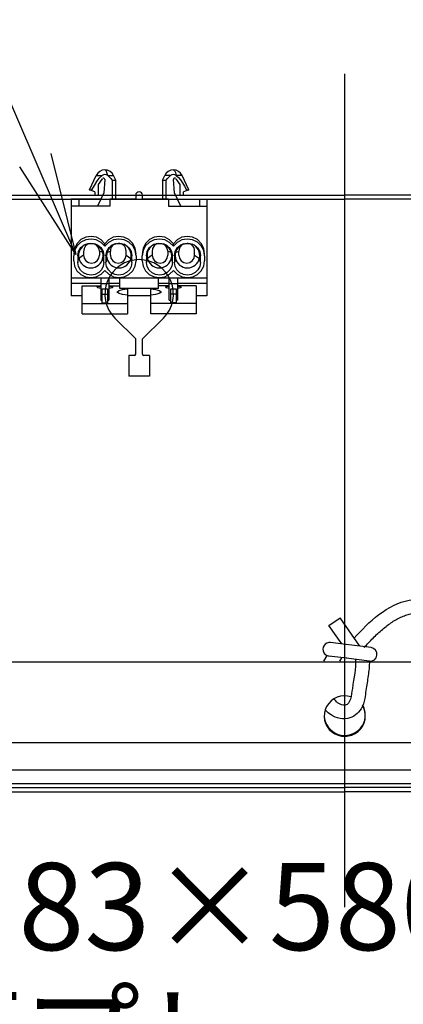
# Model space of a CAD drawing. Units: millimetres. Extents: x 16479 to 23745, y 19800 to 24120.
# Drawn here: x 16860 to 16916, y 23816 to 23959 of the extents above; entities that cross this region are included whole.
import ezdxf

# ---------------------------------------------------------------- set-up
doc = ezdxf.new("R2010")
doc.units = ezdxf.units.MM
doc.header["$LTSCALE"] = 20
doc.linetypes.add('CENTER', pattern=[50.8, 31.75, -6.35, 6.35, -6.35])
doc.layers.get('Defpoints').update_dxf_attribs({"color": 6})
doc.layers.add('--照明キグ', color=7, linetype='Continuous')
doc.layers.add('PV', color=7, linetype='Continuous')
doc.styles.add('MX_DIMTXSTY_4', font='txt.shx', dxfattribs={"width": 0.85, "bigfont": 'extfont.shx'})
doc.styles.add('MX_DIMTXSTY_6', font='txt.shx', dxfattribs={"width": 0.8, "bigfont": 'extfont.shx'})
doc.styles.add('MX_DIMTXSTY_7', font='txt.shx', dxfattribs={"width": 0.95, "bigfont": 'extfont.shx'})
doc.styles.add('MX_DIMTXSTY_8', font='txt.shx', dxfattribs={"width": 0.75, "bigfont": 'extfont.shx'})
doc.styles.add('MX_NOTE_STANDARD', font='txt.shx', dxfattribs={"bigfont": 'extfont.shx'})
doc.dimstyles.new('MXDIMSTYLE', dxfattribs={"dimscale": 5, "dimtxt": 2.54, "dimasz": 2.5, "dimexe": 2.286, "dimexo": 2, "dimgap": 0.5, "dimtad": 1, "dimdsep": 46, "dimtxsty": 'MX_NOTE_STANDARD', "dimblk1": 'OPEN30', "dimblk2": 'OPEN30', "dimsah": 1, "dimcen": 2.5, "dimadec": 0, "dimazin": 0, "dimtfac": 1, "dimtmove": 0, "dimatfit": 3, "dimldrblk": 'OPEN30', "dimfxl": 1, "dimtzin": 0, "dimarcsym": 0})

# ---------------------------------------------------------------- blocks, each defined once
blk = doc.blocks.new('_OPEN')
at = {"color": 0, "linetype": 'ByBlock', "lineweight": -2}
for p, q in [((-1, 0.166667), (0, 0)), ((0, 0), (-1, -0.166667)), ((0, 0), (-1, 0))]:
    blk.add_line(p, q, dxfattribs=at)
blk = doc.blocks.new('*D326')
at = {"layer": 'Defpoints', "color": 0, "linetype": 'Continuous', "transparency": 16777216}
for p in [(17003.14, 23964.45), (16811.74, 23933.7), (17003.14, 23933.7)]:
    blk.add_point(p, dxfattribs=at)
at = {"layer": 'PV', "color": 0, "linetype": 'Continuous', "lineweight": -2, "transparency": 16777216}
for p, q in [((16811.74, 23943.7), (16811.74, 23975.88)), ((17003.14, 23943.7), (17003.14, 23975.88)), ((16826.74, 23964.45), (16988.14, 23964.45))]:
    blk.add_line(p, q, dxfattribs=at)
at = {"layer": 'PV', "color": 0, "linetype": 'Continuous', "lineweight": -2, "transparency": 16777216, "xscale": 15, "yscale": 15, "zscale": 15, "rotation": 180}
blk.add_blockref('_OPEN', (16811.74, 23964.45), dxfattribs=at)
at = {"layer": 'PV', "color": 0, "linetype": 'Continuous', "lineweight": -2, "transparency": 16777216, "xscale": 15, "yscale": 15, "zscale": 15}
blk.add_blockref('_OPEN', (17003.14, 23964.45), dxfattribs=at)
at = {"layer": 'PV', "color": 0, "linetype": 'Continuous', "transparency": 16777216, "insert": (16907.44, 23973.3), "char_height": 12.7, "attachment_point": 5, "line_spacing_factor": 0.76, "style": 'MX_DIMTXSTY_6'}
blk.add_mtext('\\A1;191.4（設備用開口有効寸法）', dxfattribs=at)
blk = doc.blocks.new('_OPEN30')
at = {"color": 0, "linetype": 'ByBlock', "lineweight": -2}
for p, q in [((-1, 0.267949), (0, 0)), ((0, 0), (-1, -0.267949)), ((0, 0), (-1, 0))]:
    blk.add_line(p, q, dxfattribs=at)
blk = doc.blocks.new('*D330')
at = {"layer": 'Defpoints', "color": 0, "linetype": 'Continuous', "transparency": 16777216}
for p in [(16826.14, 23847.3), (16988.74, 23847.3), (16826.14, 23777.62)]:
    blk.add_point(p, dxfattribs=at)
at = {"layer": 'PV', "color": 0, "linetype": 'Continuous', "lineweight": -2, "transparency": 16777216}
for p, q in [((16826.14, 23837.3), (16826.14, 23766.19)), ((16973.74, 23777.62), (16841.14, 23777.62))]:
    blk.add_line(p, q, dxfattribs=at)
at = {"layer": 'PV', "color": 0, "linetype": 'Continuous', "lineweight": -2, "transparency": 16777216, "xscale": 15, "yscale": 15, "zscale": 15, "rotation": 180}
blk.add_blockref('_OPEN', (16826.14, 23777.62), dxfattribs=at)
at = {"layer": 'PV', "color": 0, "linetype": 'Continuous', "lineweight": -2, "transparency": 16777216, "xscale": 15, "yscale": 15, "zscale": 15}
blk.add_blockref('_OPEN', (16988.74, 23777.62), dxfattribs=at)
at = {"layer": 'PV', "color": 0, "linetype": 'Continuous', "transparency": 16777216, "insert": (16907.44, 23786.47), "char_height": 12.7, "attachment_point": 5, "line_spacing_factor": 0.76, "style": 'MX_DIMTXSTY_7'}
blk.add_mtext('\\A1;163', dxfattribs=at)
blk = doc.blocks.new('*D332')
at = {"layer": 'Defpoints', "color": 0, "linetype": 'Continuous', "transparency": 16777216}
for p in [(16815.94, 23847.9), (16998.94, 23847.9), (16815.94, 23802.05)]:
    blk.add_point(p, dxfattribs=at)
at = {"layer": 'PV', "color": 0, "linetype": 'Continuous', "lineweight": -2, "transparency": 16777216}
for p, q in [((16815.94, 23837.9), (16815.94, 23797.05)), ((16998.94, 23837.9), (16998.94, 23797.05)), ((16983.94, 23802.05), (16830.94, 23802.05))]:
    blk.add_line(p, q, dxfattribs=at)
at = {"layer": 'PV', "color": 0, "linetype": 'Continuous', "lineweight": -2, "transparency": 16777216, "xscale": 15, "yscale": 15, "zscale": 15, "rotation": 180}
blk.add_blockref('_OPEN', (16815.94, 23802.05), dxfattribs=at)
at = {"layer": 'PV', "color": 0, "linetype": 'Continuous', "lineweight": -2, "transparency": 16777216, "xscale": 15, "yscale": 15, "zscale": 15}
blk.add_blockref('_OPEN', (16998.94, 23802.05), dxfattribs=at)
at = {"layer": 'PV', "color": 0, "linetype": 'Continuous', "transparency": 16777216, "insert": (16894.94, 23820.43), "char_height": 12.7, "attachment_point": 5, "line_spacing_factor": 0.9, "style": 'MX_DIMTXSTY_4'}
blk.add_mtext('\\A1;183×580.3\\P（設備プレート寸法）', dxfattribs=at)
blk = doc.blocks.new('*D334')
at = {"layer": 'Defpoints', "color": 0, "linetype": 'Continuous', "transparency": 16777216}
for p in [(16631.39, 23847.9), (17183.49, 23847.9), (16631.39, 23750.76)]:
    blk.add_point(p, dxfattribs=at)
at = {"layer": 'PV', "color": 0, "linetype": 'Continuous', "lineweight": -2, "transparency": 16777216}
for p, q in [((16631.39, 23837.9), (16631.39, 23739.33)), ((17183.49, 23837.9), (17183.49, 23739.33)), ((17168.49, 23750.76), (16646.39, 23750.76))]:
    blk.add_line(p, q, dxfattribs=at)
at = {"layer": 'PV', "color": 0, "linetype": 'Continuous', "lineweight": -2, "transparency": 16777216, "xscale": 15, "yscale": 15, "zscale": 15, "rotation": 180}
blk.add_blockref('_OPEN', (16631.39, 23750.76), dxfattribs=at)
at = {"layer": 'PV', "color": 0, "linetype": 'Continuous', "lineweight": -2, "transparency": 16777216, "xscale": 15, "yscale": 15, "zscale": 15}
blk.add_blockref('_OPEN', (17183.49, 23750.76), dxfattribs=at)
at = {"layer": 'PV', "color": 0, "linetype": 'Continuous', "transparency": 16777216, "insert": (16907.44, 23759.61), "char_height": 12.7, "attachment_point": 5, "line_spacing_factor": 0.76, "style": 'MX_DIMTXSTY_8'}
blk.add_mtext('\\A1;552（照明器具外寸）', dxfattribs=at)
blk = doc.blocks.new('MS_19')
at = {"color": 110, "linetype": 'Continuous'}
for p, q in [((-7.25, 1.39), (-6.27, 3.49)), ((-6.27, 3.49), (-5.41, 3.49)), ((-5.95, 2.18), (-5.36, 3.01)), ((-5, 2.88), (-5.17, 0.93)), ((-4.59, 3.49), (-3.73, 3.49)), ((-3.4, 2.78), (-3.73, 3.49)), ((3.4, 2.78), (3.73, 3.49)), ((4.59, 3.49), (3.73, 3.49)), ((5.17, 0.93), (5, 2.88)), ((5.36, 3.01), (5.95, 2.18)), ((6.27, 3.49), (5.41, 3.49)), ((7.25, 1.39), (6.27, 3.49)), ((-5.95, 0.6), (-5.95, 2.18)), ((-3.94, 2.78), (-3.94, 0)), ((-3.94, 2.78), (-3.4, 2.78)), ((-3.4, 0), (-3.4, 2.78)), ((3.4, 2.78), (3.4, 0)), ((3.4, 2.78), (3.94, 2.78)), ((3.94, 0), (3.94, 2.78)), ((5.95, 2.18), (5.95, 0.6)), ((-9.9, 0), (-9.9, -14.09)), ((-5.6, 0), (-9.9, 0)), ((-8.8, 0), (-8.8, -1)), ((-6.45, 1.1), (-7.25, 1.39)), ((-7.24, 1.39), (-6.9, 1.39)), ((-6.9, 1.27), (-6.9, 1.39)), ((-6.45, 1.1), (-6.45, 0.6)), ((-6.45, 0.6), (-5.95, 0.6)), ((-5.17, 0.93), (-6.07, -1)), ((-4.3, 0), (-4.3, -1)), ((-0.5, 0), (-4.3, 0)), ((-0.5, 0.6), (-0.5, 0)), ((0.5, 0), (0.5, 0.6)), ((4.3, 0), (0.5, 0)), ((4.3, 0), (4.3, -1)), ((6.07, -1), (5.17, 0.93)), ((5.6, 0), (9.9, 0)), ((5.95, 0.6), (6.45, 0.6)), ((7.25, 1.39), (6.45, 1.1)), ((6.45, 0.6), (6.45, 1.1)), ((6.9, 1.39), (6.9, 1.27)), ((6.9, 1.39), (7.24, 1.39)), ((8.8, 0), (8.8, -1)), ((9.9, 0), (9.9, -14.09)), ((-4.3, -1), (-9.9, -1)), ((4.3, -1), (9.9, -1)), ((-6.16, -6.72), (-6.55, -6.47)), ((-5, -6.83), (-5, -6.51)), ((-3.45, -6.47), (-3.5, -6.49)), ((-2.84, -6.42), (-2.95, -6.41)), ((-2.63, -6.48), (-2.84, -6.42)), ((-2.6, -6.45), (-2.6, -6.44)), ((3.84, -6.72), (3.45, -6.47)), ((5, -6.83), (5, -6.51)), ((6.55, -6.47), (6.5, -6.49)), ((7.16, -6.42), (7.05, -6.41)), ((7.37, -6.48), (7.16, -6.42)), ((7.4, -6.45), (7.4, -6.44)), ((-9.55, -8.99), (-9.55, -8.22)), ((-8.95, -8.23), (-8.79, -7.74)), ((-8.95, -8.24), (-8.95, -9.21)), ((-8.95, -9.21), (-8.82, -8.55)), ((-8.1, -8.15), (-8.79, -8.65)), ((-5.8, -7.55), (-5.8, -8.15)), ((-5.31, -7.75), (-5.8, -7.55)), ((-5.15, -8.24), (-5.28, -7.85)), ((-5.15, -9.21), (-5.15, -8.24)), ((-4.85, -8.24), (-4.72, -7.85)), ((-4.85, -8.24), (-4.85, -9.21)), ((-4.69, -7.75), (-4.2, -7.55)), ((-4.2, -8.15), (-4.2, -7.55)), ((-1.9, -8.15), (-1.9, -7.57)), ((-1.9, -8.15), (-1.21, -8.65)), ((-1.05, -8.24), (-1.21, -7.74)), ((-1.05, -9.21), (-1.18, -8.55)), ((-1.05, -9.21), (-1.05, -8.24)), ((-0.45, -8.22), (-0.45, -8.99)), ((0.45, -8.99), (0.45, -8.22)), ((1.05, -8.23), (1.21, -7.74)), ((1.05, -8.24), (1.05, -9.21)), ((1.05, -9.21), (1.18, -8.55)), ((1.9, -8.15), (1.21, -8.65)), ((4.69, -7.75), (4.2, -7.55)), ((4.2, -7.55), (4.2, -8.15)), ((4.85, -8.24), (4.72, -7.85)), ((4.85, -9.21), (4.85, -8.24)), ((5.15, -8.24), (5.28, -7.85)), ((5.15, -8.24), (5.15, -9.21)), ((5.31, -7.75), (5.8, -7.55)), ((5.8, -8.15), (5.8, -7.55)), ((8.1, -8.15), (8.1, -7.57)), ((8.1, -8.15), (8.79, -8.65)), ((8.95, -8.24), (8.79, -7.74)), ((8.95, -9.21), (8.82, -8.55)), ((8.95, -9.21), (8.95, -8.24)), ((9.55, -8.22), (9.55, -8.99)), ((-5.31, -8.66), (-5.15, -9.21)), ((-4.69, -8.66), (-4.85, -9.21)), ((4.69, -8.66), (4.85, -9.21)), ((5.31, -8.66), (5.15, -9.21)), ((9.9, -11.5), (-9.9, -11.5)), ((-5.6, -12.3), (-9.9, -12.3)), ((-8.3, -16.68), (-8.3, -12.61)), ((-8.3, -12.61), (-5.6, -12.61)), ((-5.6, -11.5), (-5.6, -14.69)), ((-4.4, -12.33), (-5.6, -12.33)), ((-4.4, -11.5), (-4.4, -14.69)), ((-2.8, -12.3), (-4.4, -12.3)), ((-4.4, -12.61), (-2.8, -12.61)), ((-4.4, -12.65), (-4.19, -12.67)), ((-2.8, -13), (-2.8, -11.5)), ((2.8, -13), (2.8, -11.5)), ((4.4, -12.3), (2.8, -12.3)), ((4.4, -12.61), (2.8, -12.61)), ((4.4, -14.69), (4.4, -11.5)), ((5.6, -12.33), (4.4, -12.33)), ((5.6, -11.5), (5.6, -14.69)), ((9.9, -12.3), (5.6, -12.3)), ((8.3, -12.61), (5.6, -12.61)), ((5.6, -12.65), (5.81, -12.67)), ((8.3, -12.61), (8.3, -16.68)), ((-8.3, -14.09), (-9.9, -14.09)), ((-5.6, -12.98), (-5.81, -12.95)), ((-5.4, -13.04), (-4.6, -13.04)), ((-5.4, -15.11), (-5.4, -13.04)), ((-5.4, -13.81), (-4.6, -13.81)), ((-4.6, -13.04), (-4.6, -15.11)), ((2.8, -13), (-2.8, -13)), ((-2.41, -13.15), (-1.7, -13.05)), ((-1.7, -13), (-1.7, -16.68)), ((1.7, -14.09), (-1.7, -14.09)), ((1.7, -16.68), (1.7, -13)), ((4.4, -12.98), (4.19, -12.95)), ((4.6, -13.04), (5.4, -13.04)), ((4.6, -15.11), (4.6, -13.04)), ((5.4, -13.81), (4.6, -13.81)), ((5.4, -13.04), (5.4, -15.11)), ((9.9, -14.09), (8.3, -14.09)), ((-8.3, -15.2), (-1.7, -15.2)), ((-5.6, -14.69), (-5.4, -14.69)), ((-5.4, -15.11), (-4.6, -15.11)), ((-4.6, -14.69), (-4.4, -14.69)), ((8.3, -15.2), (1.7, -15.2)), ((4.4, -14.69), (4.6, -14.69)), ((5.4, -15.11), (4.6, -15.11)), ((5.4, -14.69), (5.6, -14.69)), ((-8.3, -16.68), (-1.7, -16.68)), ((8.3, -16.68), (1.7, -16.68))]:
    blk.add_line(p, q, dxfattribs=at)
for points in [[(-6.9, 1.39), (-6.53, 2.04), (-6.17, 2.62), (-5.81, 3.11), (-5.41, 3.49)], [(-4.59, 3.49), (-4.69, 3.92), (-4.83, 4.2), (-5, 4.3)], [(-4.59, 3.49), (-4.36, 3.3), (-4.15, 3.06), (-3.94, 2.78)], [(3.94, 2.78), (4.14, 3.05), (4.36, 3.29), (4.59, 3.49)], [(5, 4.3), (5.17, 4.2), (5.31, 3.92), (5.41, 3.49)], [(5.41, 3.49), (5.73, 3.2), (6.03, 2.83), (6.32, 2.39), (6.61, 1.91), (6.9, 1.39)], [(-5, -6.51), (-5.55, -5.92), (-6.24, -5.54), (-7.01, -5.4), (-7.79, -5.52), (-8.5, -5.88), (-9.06, -6.45), (-9.42, -7.17), (-9.55, -7.99)], [(-0.45, -7.99), (-0.58, -7.17), (-0.94, -6.45), (-1.5, -5.88), (-2.21, -5.51), (-3, -5.4), (-3.77, -5.54), (-4.46, -5.92), (-5, -6.51)], [(5, -6.51), (4.45, -5.92), (3.76, -5.54), (2.99, -5.4), (2.21, -5.52), (1.5, -5.88), (0.94, -6.45), (0.58, -7.17), (0.45, -7.99)], [(9.55, -7.99), (9.42, -7.17), (9.06, -6.45), (8.5, -5.88), (7.79, -5.51), (7, -5.4), (6.23, -5.54), (5.54, -5.92), (5, -6.51)], [(-5, -6.83), (-5.55, -6.28), (-6.25, -5.93), (-7.02, -5.8), (-7.8, -5.91), (-8.5, -6.25), (-9.06, -6.78), (-9.42, -7.46), (-9.55, -8.22)], [(-8.95, -8.24), (-8.83, -7.6), (-8.5, -7.05), (-8, -6.65), (-7.39, -6.43), (-6.73, -6.43), (-6.11, -6.64), (-5.6, -7.05), (-5.27, -7.6), (-5.15, -8.24)], [(-7.12, -6.43), (-7.45, -6.51), (-7.82, -6.79), (-8.04, -7.19), (-8.1, -7.66), (-8.1, -8.15)], [(-5.8, -7.55), (-5.89, -7.1), (-6.16, -6.72)], [(-0.45, -8.22), (-0.58, -7.46), (-0.94, -6.78), (-1.5, -6.25), (-2.2, -5.91), (-2.98, -5.8), (-3.75, -5.93), (-4.45, -6.28), (-5, -6.83)], [(-4.85, -8.24), (-4.73, -7.59), (-4.39, -7.04), (-3.88, -6.64), (-3.26, -6.42), (-2.6, -6.43), (-1.98, -6.66), (-1.48, -7.07), (-1.16, -7.62), (-1.05, -8.24)], [(-3.5, -6.49), (-3.69, -6.6), (-3.87, -6.74), (-4.01, -6.91), (-4.11, -7.11), (-4.18, -7.33), (-4.2, -7.55)], [(-1.9, -7.57), (-1.92, -7.32), (-1.99, -7.09), (-2.1, -6.9), (-2.25, -6.72), (-2.43, -6.58), (-2.63, -6.48)], [(5, -6.83), (4.45, -6.28), (3.75, -5.93), (2.98, -5.8), (2.2, -5.91), (1.5, -6.25), (0.94, -6.78), (0.58, -7.46), (0.45, -8.22)], [(1.05, -8.24), (1.17, -7.6), (1.5, -7.05), (2, -6.65), (2.61, -6.43), (3.27, -6.43), (3.89, -6.64), (4.4, -7.05), (4.73, -7.6), (4.85, -8.24)], [(2.88, -6.43), (2.55, -6.51), (2.18, -6.79), (1.96, -7.19), (1.9, -7.66), (1.9, -8.15)], [(4.2, -7.55), (4.11, -7.1), (3.84, -6.72)], [(9.55, -8.22), (9.42, -7.46), (9.06, -6.78), (8.5, -6.25), (7.8, -5.91), (7.02, -5.8), (6.25, -5.93), (5.55, -6.28), (5, -6.83)], [(5.15, -8.24), (5.27, -7.59), (5.61, -7.04), (6.12, -6.64), (6.74, -6.42), (7.4, -6.43), (8.02, -6.66), (8.52, -7.07), (8.84, -7.62), (8.95, -8.24)], [(6.5, -6.49), (6.31, -6.6), (6.13, -6.74), (5.99, -6.91), (5.89, -7.11), (5.82, -7.33), (5.8, -7.55)], [(8.1, -7.57), (8.08, -7.32), (8.01, -7.09), (7.9, -6.9), (7.75, -6.72), (7.57, -6.58), (7.37, -6.48)], [(-8.1, -8.15), (-8.01, -8.59), (-7.76, -8.96), (-7.39, -9.21), (-6.95, -9.3), (-6.51, -9.21), (-6.14, -8.97), (-5.89, -8.59), (-5.8, -8.15)], [(-4.2, -8.15), (-4.11, -8.59), (-3.86, -8.96), (-3.49, -9.21), (-3.05, -9.3), (-2.61, -9.21), (-2.24, -8.97), (-1.99, -8.59), (-1.9, -8.15)], [(1.9, -8.15), (1.99, -8.59), (2.24, -8.96), (2.61, -9.21), (3.05, -9.3), (3.49, -9.21), (3.86, -8.97), (4.11, -8.59), (4.2, -8.15)], [(5.8, -8.15), (5.89, -8.59), (6.14, -8.96), (6.51, -9.21), (6.95, -9.3), (7.39, -9.21), (7.76, -8.97), (8.01, -8.59), (8.1, -8.15)], [(-9.55, -8.99), (-9.43, -9.73), (-9.07, -10.41), (-8.52, -10.94), (-7.83, -11.28), (-7.05, -11.4)], [(-5.15, -9.21), (-5.24, -9.76), (-5.5, -10.26), (-5.9, -10.67), (-6.42, -10.94), (-7, -11.04), (-7.59, -10.97), (-8.12, -10.73), (-8.55, -10.33), (-8.84, -9.81), (-8.95, -9.21)], [(-1.05, -9.21), (-1.14, -9.78), (-1.42, -10.29), (-1.83, -10.69), (-2.36, -10.95), (-2.94, -11.04), (-3.53, -10.96), (-4.06, -10.7), (-4.48, -10.3), (-4.75, -9.78), (-4.85, -9.21)], [(-2.95, -11.4), (-2.17, -11.28), (-1.48, -10.94), (-0.93, -10.41), (-0.57, -9.73), (-0.45, -8.99)], [(0.45, -8.99), (0.57, -9.73), (0.93, -10.41), (1.48, -10.94), (2.18, -11.28), (2.95, -11.4)], [(4.85, -9.21), (4.76, -9.76), (4.5, -10.26), (4.1, -10.67), (3.58, -10.94), (3, -11.04), (2.41, -10.97), (1.88, -10.73), (1.45, -10.33), (1.16, -9.81), (1.05, -9.21)], [(8.95, -9.21), (8.86, -9.78), (8.58, -10.29), (8.17, -10.69), (7.64, -10.95), (7.06, -11.04), (6.47, -10.96), (5.94, -10.7), (5.52, -10.3), (5.25, -9.78), (5.15, -9.21)], [(7.05, -11.4), (7.83, -11.28), (8.52, -10.94), (9.07, -10.41), (9.43, -9.73), (9.55, -8.99)], [(-7.05, -11.4), (-6.26, -11.28), (-5.56, -10.92), (-5, -10.37)], [(-5, -10.37), (-4.44, -10.92), (-3.74, -11.28), (-2.95, -11.4)], [(2.95, -11.4), (3.74, -11.28), (4.44, -10.92), (5, -10.37)], [(5, -10.37), (5.56, -10.92), (6.26, -11.28), (7.05, -11.4)], [(-6.15, -12.81), (-6.12, -12.77), (-5.97, -12.71), (-5.72, -12.66), (-5.6, -12.65)], [(-5.81, -12.95), (-6.04, -12.9), (-6.14, -12.83), (-6.15, -12.81)], [(-3.85, -12.81), (-3.94, -12.89), (-4.18, -12.95), (-4.4, -12.98)], [(-4.19, -12.67), (-3.94, -12.74), (-3.85, -12.81)], [(3.85, -12.81), (3.88, -12.77), (4.03, -12.71), (4.28, -12.66), (4.4, -12.65)], [(4.19, -12.95), (3.96, -12.9), (3.86, -12.83), (3.85, -12.81)], [(6.15, -12.81), (6.06, -12.89), (5.82, -12.95), (5.6, -12.98)], [(5.81, -12.67), (6.06, -12.74), (6.15, -12.81)], [(-3.2, -13.52), (-3.17, -13.44), (-2.91, -13.28), (-2.41, -13.15)], [(-1.7, -13.99), (-2.41, -13.88), (-2.91, -13.75), (-3.17, -13.6), (-3.2, -13.52)], [(1.7, -13.05), (2.41, -13.15), (2.91, -13.28), (3.17, -13.44), (3.2, -13.52)], [(3.2, -13.52), (3.17, -13.6), (2.91, -13.75), (2.41, -13.88), (1.7, -13.99)]]:
    blk.add_lwpolyline(points, dxfattribs=at)
for centre, radius, start, end in [((-5, 2.9), 1.4, 25.0003, 154.9996), ((-5, 2.9), 0.721, 55.1315, 124.8684), ((-5.2, 2.9), 0.2, 355, 145), ((5, 2.9), 1.4, 25.0004, 154.9995), ((5, 2.9), 0.721, 55.1315, 124.8659), ((5.2, 2.9), 0.2, 35, 185), ((0, 0.6), 0.5, 0, 180), ((-7.05, -8.2), 1.8, 112.6702, 67.3212), ((-2.95, -8.2), 1.8, 112.6231, 67.2745), ((2.95, -8.2), 1.8, 112.6702, 67.3212), ((7.05, -8.2), 1.8, 112.6231, 67.2745)]:
    blk.add_arc(centre, radius, start, end, dxfattribs=at)
at = {"color": 170, "linetype": 'Continuous'}
blk.add_point((0, 0.6), dxfattribs=at)
blk = doc.blocks.new('MS_16')
at = {"layer": '--照明キグ'}
for p, q in [((-2.32, 23.63), (-0.68, 24.77)), ((2.22, 20.63), (-0.68, 24.77)), ((-0.45, 20.96), (-2.32, 23.63)), ((0.16, 20.89), (-2.07, 21.16)), ((3.83, 20.43), (0.2, 20.88)), ((-3.03, 18.45), (-2.58, 19.25)), ((0.28, 18.86), (-2.32, 19.18)), ((-0.73, 18.45), (-0.45, 18.95)), ((3.59, 18.45), (0.2, 18.87)), ((-81.5, 18.33), (81.5, 18.33)), ((-93, 6.6), (93, 6.6)), ((-93, 2.6), (93, 2.6)), ((-91.5, 0.6), (91.5, 0.6))]:
    blk.add_line(p, q, dxfattribs=at)
for centre, start, end in [((-2.19, 20.17), 82.9436, 273.076), ((3.71, 19.44), 262.9436, 82.9436)]:
    blk.add_arc(centre, 1, start, end, dxfattribs=at)
for centre, start_param, end_param in [((0, 10.43), 1.260427, 6.810475), ((0, 10.57), 3.188624, 6.788214)]:
    blk.add_ellipse(centre, major_axis=(3, 0), ratio=0.984808, start_param=start_param, end_param=end_param, dxfattribs=at)
for points, start_tangent, end_tangent in [([(1.34, 21.76), (9.41, 27.33), (21.51, 27.11), (27.38, 36.28), (29.07, 51.76), (29.21, 57.62), (29.22, 59.88)], (0.666773, 0.745261), (-0.003689, 0.999993)), ([(2.83, 20.43), (3.47, 21.13), (4.13, 21.81), (4.81, 22.47), (5.49, 23.08), (6.2, 23.65), (6.91, 24.15), (7.62, 24.58), (8.34, 24.93), (9.05, 25.19), (9.77, 25.37), (10.49, 25.46), (11.27, 25.48), (12.12, 25.44), (13.01, 25.35), (13.95, 25.23), (14.92, 25.09), (15.91, 24.94), (16.92, 24.81), (17.96, 24.72), (19.01, 24.68), (20.08, 24.74), (21.17, 24.92), (22.26, 25.26), (23.35, 25.81), (24.32, 26.51), (25.17, 27.33), (25.93, 28.23), (26.6, 29.21), (27.19, 30.23), (27.72, 31.3), (28.19, 32.4), (28.61, 33.52), (28.98, 34.64), (29.31, 35.75), (29.61, 36.89), (29.87, 38.02), (30.09, 39.13), (30.29, 40.23), (30.45, 41.32), (30.58, 42.39), (30.69, 43.46), (30.78, 44.51), (30.85, 45.55), (30.9, 46.59), (30.95, 47.62), (30.98, 48.64), (31.01, 49.66), (31.04, 50.68), (31.07, 51.7), (31.09, 52.67), (31.12, 53.64), (31.15, 54.63), (31.18, 55.61), (31.2, 56.61), (31.21, 57.6), (31.22, 58.36), (31.22, 59.11), (31.22, 59.87)], (0.666773, 0.745261), (-0.00358, 0.999994)), ([(1.59, 18.7), (1.11, 14.45), (0.08, 12.03), (-1.04, 12.37), (-1.54, 12.97)], (0.016403, -0.999865), (-0.473361, 0.880869)), ([(3.59, 18.45), (3.54, 17.36), (3.41, 16.31), (3.26, 15.27), (3.09, 14.18), (2.91, 12.99), (2.39, 11.51), (0.46, 10.07), (-1.07, 10.17), (-2.25, 10.78), (-2.85, 11.35)], (-0.008108, -0.999967), (-0.642806, 0.766029))]:
    blk.add_spline(points, degree=3, dxfattribs=dict(at, start_tangent=start_tangent, end_tangent=end_tangent))
blk.add_point((0, 0), dxfattribs=at)
blk.add_point((0, 0), dxfattribs=at)
blk = doc.blocks.new('*D356')
at = {"layer": 'Defpoints', "color": 0, "linetype": 'Continuous', "transparency": 16777216}
for p in [(17173.94, 24014.71), (17173.94, 23934.3), (16640.94, 23933.1)]:
    blk.add_point(p, dxfattribs=at)
at = {"layer": 'PV', "color": 0, "linetype": 'Continuous', "lineweight": -2, "transparency": 16777216}
for p, q in [((16640.94, 23943.1), (16640.94, 24019.71)), ((17173.94, 23944.3), (17173.94, 24019.71)), ((16655.94, 24014.71), (17158.94, 24014.71))]:
    blk.add_line(p, q, dxfattribs=at)
at = {"layer": 'PV', "color": 0, "linetype": 'Continuous', "lineweight": -2, "transparency": 16777216, "xscale": 15, "yscale": 15, "zscale": 15, "rotation": 180}
blk.add_blockref('_OPEN', (16640.94, 24014.71), dxfattribs=at)
at = {"layer": 'PV', "color": 0, "linetype": 'Continuous', "lineweight": -2, "transparency": 16777216, "xscale": 15, "yscale": 15, "zscale": 15}
blk.add_blockref('_OPEN', (17173.94, 24014.71), dxfattribs=at)
at = {"layer": 'PV', "color": 0, "linetype": 'Continuous', "transparency": 16777216, "insert": (16907.44, 24023.56), "char_height": 12.7, "attachment_point": 5, "line_spacing_factor": 0.76, "style": 'MX_DIMTXSTY_4'}
blk.add_mtext('\\A1;533', dxfattribs=at)

msp = doc.modelspace()

# ---------------------------------------------------------------- linework, layer by layer
at = {"layer": 'PV', "color": 110, "linetype": 'CENTER'}
msp.add_line((16907.441, 23829.857), (16907.441, 23951.413), dxfattribs=at)
at = {"layer": 'PV', "color": 41, "linetype": 'Continuous'}
for p, q in [((16643.641, 23933.705), (16907.441, 23933.705)), ((17171.241, 23933.705), (16907.441, 23933.705)), ((16810.641, 23933.105), (16907.441, 23933.105)), ((17004.241, 23933.105), (16907.441, 23933.105)), ((16876.941, 23912.734), (16873.905, 23915.769)), ((16876.941, 23912.734), (16873.905, 23915.769)), ((16876.941, 23912.734), (16873.905, 23915.769)), ((16880.976, 23915.769), (16877.941, 23912.734)), ((16880.976, 23915.769), (16877.941, 23912.734)), ((16880.976, 23915.769), (16877.941, 23912.734)), ((16876.941, 23910.505), (16876.941, 23912.734)), ((16876.941, 23910.505), (16876.941, 23912.734)), ((16876.941, 23910.505), (16876.941, 23912.734)), ((16877.941, 23910.505), (16877.941, 23912.734)), ((16877.941, 23910.505), (16877.941, 23912.734)), ((16877.941, 23910.505), (16877.941, 23912.734)), ((16876.741, 23910.305), (16875.941, 23910.305)), ((16875.941, 23910.305), (16875.941, 23907.305)), ((16876.741, 23910.305), (16875.941, 23910.305)), ((16875.941, 23910.305), (16875.941, 23907.305)), ((16875.941, 23910.305), (16875.941, 23907.305)), ((16876.741, 23910.305), (16875.941, 23910.305)), ((16878.941, 23910.305), (16878.141, 23910.305)), ((16878.941, 23910.305), (16878.141, 23910.305)), ((16878.941, 23910.305), (16878.141, 23910.305)), ((16878.941, 23910.305), (16878.941, 23907.305)), ((16878.941, 23910.305), (16878.941, 23907.305)), ((16878.941, 23910.305), (16878.941, 23907.305)), ((16878.941, 23907.305), (16875.941, 23907.305)), ((16878.941, 23907.305), (16875.941, 23907.305)), ((16878.941, 23907.305), (16875.941, 23907.305)), ((16640.641, 23847.305), (16907.441, 23847.305)), ((17174.241, 23847.305), (16907.441, 23847.305)), ((16640.641, 23846.705), (16907.441, 23846.705)), ((17174.241, 23846.705), (16907.441, 23846.705))]:
    msp.add_line(p, q, dxfattribs=at)
for centre, radius, start, end in [((16877.441, 23919.305), 5, 314.99999, 224.99999), ((16876.741, 23910.505), 0.2, 270, 0), ((16876.741, 23910.505), 0.2, 270, 0), ((16876.741, 23910.505), 0.2, 270, 0), ((16878.141, 23910.505), 0.2, 180, 270), ((16878.141, 23910.505), 0.2, 180, 270), ((16878.141, 23910.505), 0.2, 180, 270)]:
    msp.add_arc(centre, radius, start, end, dxfattribs=at)

# ---------------------------------------------------------------- block references
at = {"layer": 'PV', "linetype": 'ByBlock'}
for name, p in [('MS_19', (16877.441, 23933.105)), ('MS_16', (16907.441, 23847.305))]:
    msp.add_blockref(name, p, dxfattribs=at)

# ---------------------------------------------------------------- dimensions: what is measured, and where the dimension line sits
at = {"layer": 'PV', "color": 110, "linetype": 'Continuous'}
for base, p1, p2, text, override, picture, middle in [((17173.941, 24014.708), (16640.941, 23933.105), (17173.941, 23934.305), '\\A1;<>', {"dimasz": 3, "dimexe": 1, "dimdec": 0, "dimtxsty": 'MX_DIMTXSTY_4', "dimblk1": 'OPEN', "dimblk2": 'OPEN', "dimtzin": 8}, '*D356', (16907.441, 24014.708)), ((17003.141, 23964.447), (16811.741, 23933.705), (17003.141, 23933.705), '\\A1;<>（設備用開口有効寸法）', {"dimasz": 3, "dimdec": 1, "dimtxsty": 'MX_DIMTXSTY_6', "dimblk1": 'OPEN', "dimblk2": 'OPEN', "dimtzin": 8}, '*D326', (16907.441, 23964.447)), ((16631.391, 23750.762), (17183.491, 23847.905), (16631.391, 23847.905), '\\A1;552（照明器具外寸）', {"dimasz": 3, "dimdec": 1, "dimlfac": 0.2, "dimzin": 0, "dimtxsty": 'MX_DIMTXSTY_8', "dimblk1": 'OPEN', "dimblk2": 'OPEN'}, '*D334', (16907.441, 23750.762)), ((16815.941, 23802.054), (16998.941, 23847.905), (16815.941, 23847.905), '\\A1;183×580.3\\P（設備プレート寸法）', {"dimasz": 3, "dimexe": 0.999999, "dimdec": 0, "dimlfac": 0.2, "dimzin": 0, "dimtxsty": 'MX_DIMTXSTY_4', "dimblk1": 'OPEN', "dimblk2": 'OPEN'}, '*D332', (16894.941, 23802.054)), ((16826.141, 23777.622), (16988.741, 23847.305), (16826.141, 23847.305), '\\A1;<>', {"dimasz": 3, "dimexe": 2.286011, "dimdec": 0, "dimtxsty": 'MX_DIMTXSTY_7', "dimblk1": 'OPEN', "dimblk2": 'OPEN', "dimse1": 1, "dimtzin": 8}, '*D330', (16907.441, 23777.622))]:
    dim = msp.add_linear_dim(base=base, p1=p1, p2=p2, text=text, dimstyle='MXDIMSTYLE', override=override, dxfattribs=at)
    dim.commit()
    dim.dimension.update_dxf_attribs({"geometry": picture, "text_midpoint": middle, "dimtype": 160})

# ---------------------------------------------------------------- leaders
msp.add_leader([(16868.216, 23925.043), (16842.838, 23983.982)], dimstyle='MXDIMSTYLE', override={"dimasz": 3, "dimldrblk": 'OPEN'}, dxfattribs=at)

doc.saveas('drawing.dxf')
